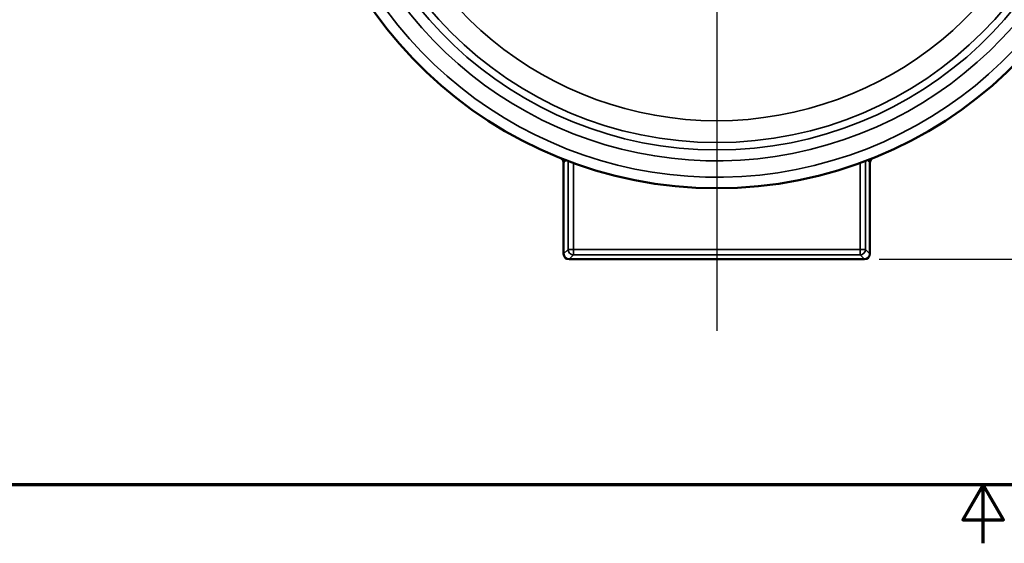
# Model space of a CAD drawing. Units: inches. Extents: x 0.2 to 29.1, y 0.2 to 22.5.
# Drawn here: x 9.2 to 14.8, y 0.2 to 3.2 of the extents above; entities that cross this region are included whole.
import ezdxf

# ---------------------------------------------------------------- set-up
doc = ezdxf.new("R2010")
doc.units = ezdxf.units.IN
doc.header["$LTSCALE"] = 1.333333
doc.header["$MEASUREMENT"] = 0
for name, color, linetype, lineweight in [('Border (ANSI)', 7, 'Continuous', 70), ('Center Mark (ANSI)', 7, 'Continuous', 25), ('Dimension (ANSI)', 7, 'Continuous', 25), ('Visible (ANSI)', 7, 'Continuous', 50), ('Visible Narrow (ANSI)', 7, 'Continuous', 35)]:
    doc.layers.add(name, color=color, linetype=linetype, lineweight=lineweight)
doc.styles.add('Note Text (ANSI)', font='tahoma.ttf')
doc.dimstyles.new('Default (ANSI)', dxfattribs={"dimscale": 1.333333, "dimtxt": 0.12, "dimasz": 0.098425, "dimexe": 0.125, "dimexo": 0.0625, "dimgap": 0.031496, "dimtad": 0, "dimtih": 1, "dimtoh": 1, "dimrnd": 1e-08, "dimzin": 4, "dimdsep": 46, "dimtxsty": 'Note Text (ANSI)', "dimcen": 0.09, "dimdle": 0.393701, "dimclrd": 256, "dimclre": 256, "dimclrt": 256, "dimadec": 0, "dimazin": 1, "dimtfac": 1, "dimtofl": 0, "dimtmove": 0, "dimatfit": 3, "dimfxl": 1, "dimtolj": 1, "dimtzin": 4, "dimlwd": -1, "dimlwe": -1, "dimarcsym": 0})

# ---------------------------------------------------------------- blocks, each defined once
blk = doc.blocks.new('Borders Default Border')
at = {"layer": 'Border (ANSI)', "flags": 128}
for points in [[(0.3937, 0.3937), (0.3937, 16.6063), (21.6063, 16.6063), (21.6063, 0.3937), (0.3937, 0.3937)], [(11, 0.1437), (11, 0.3937), (10.9134, 0.2437), (11.0866, 0.2437), (11, 0.3937)]]:
    blk.add_lwpolyline(points, dxfattribs=at)
blk = doc.blocks.new('*D19')
at = {"layer": 'Defpoints', "color": 0, "transparency": 16777216}
for p in [(13.2695, 7.2821), (13.9883, 1.8133), (17.574, 1.8133)]:
    blk.add_point(p, dxfattribs=at)
at = {"layer": 'Dimension (ANSI)', "transparency": 16777216}
for p, q in [((13.3529, 7.2821), (17.7407, 7.2821)), ((17.574, 7.1508), (17.574, 4.818)), ((17.574, 1.9446), (17.574, 4.2774)), ((14.0716, 1.8133), (17.7407, 1.8133))]:
    blk.add_line(p, q, dxfattribs=at)
for points in [[(17.5521, 7.1508), (17.5959, 7.1508), (17.574, 7.2821)], [(17.5521, 1.9446), (17.5959, 1.9446), (17.574, 1.8133)]]:
    blk.add_solid(points, dxfattribs=at)
at = {"layer": 'Dimension (ANSI)', "transparency": 16777216, "char_height": 0.16, "attachment_point": 2, "style": 'Note Text (ANSI)'}
for s, insert in [('\\A1; \\fTahoma|b0|i0;\\H0.1600;5.47"', (17.574, 4.753)), ('\\A1;[139]', (17.574, 4.5057))]:
    blk.add_mtext(s, dxfattribs=dict(at, insert=insert))

msp = doc.modelspace()

# ---------------------------------------------------------------- linework, layer by layer
at = {"layer": 'Center Mark (ANSI)', "linetype": 'Continuous'}
msp.add_line((13.1445, 7.5144), (13.1445, 1.4056), dxfattribs=at)
at = {"layer": 'Visible (ANSI)'}
for p, q in [((12.2695, 2.3633), (12.2695, 2.3633)), ((12.2695, 2.3633), (12.2695, 1.8446)), ((14.0195, 2.3633), (14.0195, 2.3633)), ((14.0195, 1.8446), (14.0195, 2.3633)), ((12.3008, 1.8133), (13.9883, 1.8133))]:
    msp.add_line(p, q, dxfattribs=at)
msp.add_arc((13.1445, 4.6258), 2.4063, 95.8121, 84.1879, dxfattribs=at)
for centre, major_axis in [((12.3008, 1.8446), (-0.0221, -0.0221)), ((13.9883, 1.8446), (0.0221, -0.0221))]:
    msp.add_ellipse(centre, major_axis=major_axis, ratio=0.998783, start_param=5.498396, end_param=7.067974, dxfattribs=at)
for points, knots in [([(12.2695, 2.3633), (12.2695, 2.3674), (12.2687, 2.3714), (12.2657, 2.379), (12.2634, 2.3824), (12.259, 2.3868), (12.2574, 2.3882), (12.2549, 2.3898), (12.2542, 2.3902), (12.2535, 2.3906)], [0, 0, 0, 0, 0.03101438, 0.03101438, 0.06200077, 0.06200077, 0.07828111, 0.07828111, 0.08459981, 0.08459981, 0.08459981, 0.08459981]), ([(14.0195, 2.3633), (14.0195, 2.3655), (14.0198, 2.3676), (14.0206, 2.3718), (14.0213, 2.3739), (14.0238, 2.3795), (14.0261, 2.3829), (14.031, 2.3877), (14.0332, 2.3893), (14.0356, 2.3906)], [-0.09457424, -0.09457424, -0.09457424, -0.09457424, -0.07826025, -0.07826025, -0.06194747, -0.06194747, -0.03097821, -0.03097821, -0.00998015, -0.00998015, -0.00998015, -0.00998015])]:
    msp.add_open_spline(points, degree=3, knots=knots, dxfattribs=at)
at = {"layer": 'Visible Narrow (ANSI)'}
for p, q in [((12.2947, 2.3747), (12.2947, 1.8697)), ((12.3259, 1.8697), (12.3259, 2.3631)), ((13.9632, 2.3631), (13.9632, 1.8697)), ((13.9944, 1.8697), (13.9944, 2.3747)), ((12.2947, 1.8697), (12.2695, 1.8446)), ((12.2947, 1.8697), (12.3259, 1.8697)), ((12.3259, 1.8697), (12.3259, 1.8385)), ((13.9632, 1.8697), (12.3259, 1.8697)), ((13.9632, 1.8697), (13.9944, 1.8697)), ((13.9632, 1.8385), (13.9632, 1.8697)), ((14.0195, 1.8446), (13.9944, 1.8697)), ((12.3008, 1.8133), (12.3259, 1.8385)), ((12.3259, 1.8385), (13.9632, 1.8385)), ((13.9632, 1.8385), (13.9883, 1.8133))]:
    msp.add_line(p, q, dxfattribs=at)
msp.add_circle((13.1445, 4.6258), 2.1459, dxfattribs=at)
for radius, start, end in [(2.3438, 203.6608, 83.9577), (2.25, 203.7052, 83.7083), (2.1875, 96.3794, 83.6206), (2.0209, 191.1589, 348.8411)]:
    msp.add_arc((13.1445, 4.6258), radius, start, end, dxfattribs=at)
for centre, major_axis in [((12.3259, 1.8697), (0.0221, -0.0221)), ((13.9632, 1.8697), (0.0221, 0.0221))]:
    msp.add_ellipse(centre, major_axis=major_axis, ratio=0.998783, start_param=3.9276, end_param=5.497178, dxfattribs=at)
for points, knots in [([(12.2695, 2.3633), (12.2716, 2.3663), (12.2736, 2.3693), (12.2773, 2.3748), (12.2791, 2.3774), (12.2808, 2.3799)], [0.0784725, 0.0784725, 0.0784725, 0.0784725, 0.5200874, 0.5200874, 0.8980484, 0.8980484, 0.8980484, 0.8980484]), ([(14.0083, 2.3799), (14.01, 2.3774), (14.0118, 2.3748), (14.0155, 2.3693), (14.0175, 2.3663), (14.0195, 2.3633)], [1.5711276, 1.5711276, 1.5711276, 1.5711276, 1.9490886, 1.9490886, 2.3907036, 2.3907036, 2.3907036, 2.3907036])]:
    msp.add_open_spline(points, degree=3, knots=knots, dxfattribs=at)

# ---------------------------------------------------------------- block references
at = {"xscale": 1.333333333333333, "yscale": 1.333333333333333, "zscale": 1.333333333333333}
msp.add_blockref('Borders Default Border', (0, 0), dxfattribs=at)

# ---------------------------------------------------------------- dimensions: what is measured, and where the dimension line sits
at = {"layer": 'Dimension (ANSI)'}
dim = msp.add_linear_dim(base=(17.574, 1.8133), p1=(13.2695, 7.2821), p2=(13.9883, 1.8133), angle=90, text=' \\fTahoma|b0|i0;\\H0.1600;<>"\\X[139]', dimstyle='Default (ANSI)', override={"dimgap": 0.031496, "dimdec": 2, "dimpost": '\\X', "dimtol": 0, "dimlim": 0, "dimtp": 0, "dimtm": 0, "dimtdec": 2, "dimatfit": 1, "dimtvp": -0.25}, dxfattribs=at)
dim.commit()
dim.dimension.update_dxf_attribs({"geometry": '*D19', "text_midpoint": (17.574, 4.5477), "dimtype": 160})

doc.saveas('drawing.dxf')
